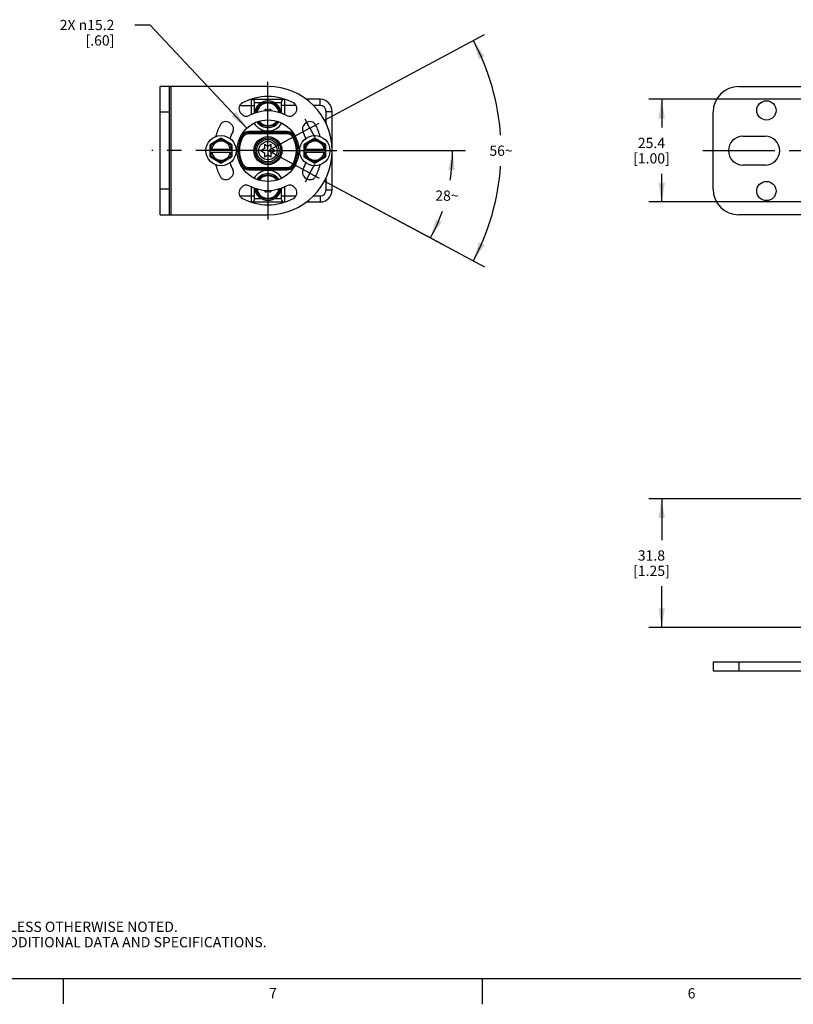
# Model space of a CAD drawing. Units: inches. Extents: x 0.5 to 33.6, y 0.5 to 21.6.
# Drawn here: x 4.4 to 11.9, y 0.5 to 10 of the extents above; entities that cross this region are included whole.
import ezdxf

# ---------------------------------------------------------------- set-up
doc = ezdxf.new("R2010")
doc.units = ezdxf.units.IN
doc.header["$LTSCALE"] = 1.87
doc.header["$MEASUREMENT"] = 0
doc.linetypes.add('CENTER', pattern=[0.6, 0.375, -0.075, 0.075, -0.075])
doc.layers.get('0').update_dxf_attribs({"linetype": 'CONTINUOUS'})
for name, color, linetype in [('03___PRT_ALL_CURVES', 7, 'CONTINUOUS'), ('AXIS', 7, 'CONTINUOUS'), ('DEFAULT_1', 7, 'CENTER'), ('SCHEME_DIMS', 7, 'CONTINUOUS')]:
    doc.layers.add(name, color=color, linetype=linetype)
doc.styles.add('TEXTSTYLE_2', font='txt', dxfattribs={"width": 0.8})
doc.dimstyles.new('DIMSTYLE_1', dxfattribs={"dimtxt": 0.1, "dimasz": 0.1875, "dimexe": 0.125, "dimexo": 0.0625, "dimgap": 0.05, "dimtad": 0, "dimtih": 1, "dimtoh": 1, "dimdec": 0, "dimzin": 4, "dimdsep": 46, "dimtxsty": 'STANDARD', "dimblk": '_FILLED', "dimblk1": '_FILLED', "dimblk2": '_FILLED', "dimcen": 0.09, "dimadec": 3, "dimazin": 1, "dimtp": 0.5, "dimtm": 0.5, "dimtfac": 1, "dimtdec": 0, "dimtofl": 0, "dimtmove": 0, "dimatfit": 3, "dimldrblk": '_FILLED', "dimfxl": 1, "dimtolj": 1, "dimtzin": 4, "dimarcsym": 0})
doc.dimstyles.new('DIMSTYLE_2', dxfattribs={"dimtxt": 0.1, "dimasz": 0.1875, "dimexe": 0.125, "dimexo": 0.0625, "dimgap": 0.09, "dimtad": 0, "dimtih": 1, "dimtoh": 1, "dimdec": 1, "dimzin": 4, "dimdsep": 46, "dimtxsty": 'STANDARD', "dimblk": '_FILLED', "dimblk1": '_FILLED', "dimblk2": '_FILLED', "dimcen": 0.09, "dimadec": 3, "dimazin": 1, "dimtp": 0.1, "dimtm": 0.1, "dimtfac": 1, "dimtdec": 3, "dimtofl": 0, "dimtmove": 0, "dimatfit": 1, "dimldrblk": '_FILLED', "dimfxl": 1, "dimtolj": 1, "dimtzin": 4, "dimarcsym": 0})
doc.dimstyles.new('DIMSTYLE_3', dxfattribs={"dimtxt": 0.1, "dimasz": 0.1875, "dimexe": 0.125, "dimexo": 0.0625, "dimgap": 0.1, "dimtad": 0, "dimtih": 1, "dimtoh": 1, "dimdec": 1, "dimzin": 4, "dimdsep": 46, "dimtxsty": 'STANDARD', "dimblk": '_FILLED', "dimblk1": '_FILLED', "dimblk2": '_FILLED', "dimcen": 0.09, "dimadec": 3, "dimazin": 1, "dimtp": 0.1, "dimtm": 0.1, "dimtfac": 1, "dimtdec": 3, "dimtofl": 0, "dimtmove": 0, "dimatfit": 3, "dimldrblk": '_FILLED', "dimfxl": 1, "dimtolj": 1, "dimtzin": 4, "dimarcsym": 0})

# ---------------------------------------------------------------- blocks, each defined once
blk = doc.blocks.new('*D0')
at = {"layer": 'SCHEME_DIMS', "color": 7, "linetype": 'CONTINUOUS'}
for p, q in [((7.5393, 8.7662), (8.7295, 8.7662)), ((7.359, 8.4698), (8.5012, 7.8572))]:
    blk.add_line(p, q, dxfattribs=at)
for start, end in [(-9.22091, 0), (331.79503, 340.90881)]:
    blk.add_arc((6.8063, 8.7662), 1.7982, start, end, dxfattribs=at)
for points in [[(8.626, 8.5773), (8.6045, 8.7662), (8.5636, 8.5806)], [(8.4426, 8.0992), (8.391, 7.9163), (8.4992, 8.0726)]]:
    blk.add_solid(points, dxfattribs=at)
at = {"layer": 'SCHEME_DIMS', "color": 7, "linetype": 'CONTINUOUS', "insert": (8.5504, 8.378), "char_height": 0.1, "width": 0.266667, "attachment_point": 2, "line_spacing_factor": 0.9}
blk.add_mtext('28\\fgdt;{\\fgdt;~}', dxfattribs=at)
blk = doc.blocks.new('_FILLED')
at = {"color": 0, "linetype": 'BYBLOCK'}
blk.add_solid([(0, 0), (-1, 0.167), (-1, -0.167)], dxfattribs=at)
blk = doc.blocks.new('*D1')
at = {"layer": 'SCHEME_DIMS', "color": 7, "linetype": 'CONTINUOUS'}
for p, q in [((7.359, 9.0626), (8.9176, 9.8985)), ((7.359, 8.4698), (8.9176, 7.6339))]:
    blk.add_line(p, q, dxfattribs=at)
for start, end in [(3.78767, 28.20497), (331.79503, 356.21233)]:
    blk.add_arc((6.8063, 8.7662), 2.2707, start, end, dxfattribs=at)
for points in [[(8.9172, 9.6842), (8.8074, 9.8394), (8.861, 9.657)], [(8.861, 7.8754), (8.8074, 7.693), (8.9172, 7.8481)]]:
    blk.add_solid(points, dxfattribs=at)
at = {"layer": 'SCHEME_DIMS', "color": 7, "linetype": 'CONTINUOUS', "insert": (9.077, 8.8162), "char_height": 0.1, "width": 0.266667, "attachment_point": 2, "line_spacing_factor": 0.9}
blk.add_mtext('56\\fgdt;{\\fgdt;~}', dxfattribs=at)
blk = doc.blocks.new('*D2')
at = {"layer": 'SCHEME_DIMS', "color": 7, "linetype": 'CONTINUOUS'}
for p, q in [((5.6606, 9.9901), (5.5106, 9.9901)), ((6.6013, 8.9852), (5.6606, 9.9901))]:
    blk.add_line(p, q, dxfattribs=at)
at = {"layer": 'SCHEME_DIMS', "color": 7, "linetype": 'CONTINUOUS', "xscale": 0.1875, "yscale": 0.1875, "zscale": 0.1875, "rotation": 313.109673823}
blk.add_blockref('_FILLED', (6.6013, 8.9852), dxfattribs=at)
at = {"layer": 'SCHEME_DIMS', "color": 7, "linetype": 'CONTINUOUS', "insert": (5.3106, 10.0401), "char_height": 0.1, "width": 0.833333, "attachment_point": 3, "line_spacing_factor": 0.9}
blk.add_mtext('2X \\fgdt;{\\fgdt;n}\\ftxt;15.2\\P[.60]', dxfattribs=at)
blk = doc.blocks.new('*D5')
at = {"layer": 'SCHEME_DIMS', "color": 7, "linetype": 'CONTINUOUS'}
for p, q in [((12.2039, 5.374), (10.5174, 5.374)), ((10.6424, 5.374), (10.6424, 4.973)), ((10.6424, 4.1221), (10.6424, 4.523)), ((12.2039, 4.1221), (10.5174, 4.1221))]:
    blk.add_line(p, q, dxfattribs=at)
at = {"layer": 'SCHEME_DIMS', "color": 7, "linetype": 'CONTINUOUS', "xscale": 0.1875, "yscale": 0.1875, "zscale": 0.1875}
for p, rotation in [((10.6424, 5.374), 90), ((10.6424, 4.1221), 270)]:
    blk.add_blockref('_FILLED', p, dxfattribs=dict(at, rotation=rotation))
at = {"layer": 'SCHEME_DIMS', "color": 7, "linetype": 'CONTINUOUS', "insert": (10.5424, 4.873), "char_height": 0.1, "width": 0.6, "attachment_point": 2, "line_spacing_factor": 0.9}
blk.add_mtext('31.8\\P[1.25]', dxfattribs=at)
blk = doc.blocks.new('*D6')
at = {"layer": 'SCHEME_DIMS', "color": 7, "linetype": 'CONTINUOUS'}
for p, q in [((12.2039, 9.2662), (10.5174, 9.2662)), ((10.6424, 9.2662), (10.6424, 8.9912)), ((10.6424, 8.2662), (10.6424, 8.5412)), ((12.2039, 8.2662), (10.5174, 8.2662))]:
    blk.add_line(p, q, dxfattribs=at)
at = {"layer": 'SCHEME_DIMS', "color": 7, "linetype": 'CONTINUOUS', "xscale": 0.1875, "yscale": 0.1875, "zscale": 0.1875}
for p, rotation in [((10.6424, 9.2662), 90), ((10.6424, 8.2662), 270)]:
    blk.add_blockref('_FILLED', p, dxfattribs=dict(at, rotation=rotation))
at = {"layer": 'SCHEME_DIMS', "color": 7, "linetype": 'CONTINUOUS', "insert": (10.5424, 8.8912), "char_height": 0.1, "width": 0.6, "attachment_point": 2, "line_spacing_factor": 0.9}
blk.add_mtext('25.4\\P[1.00]', dxfattribs=at)

msp = doc.modelspace()

# ---------------------------------------------------------------- linework, layer by layer
at = {"color": 7, "linetype": 'CONTINUOUS'}
for p, q in [((5.7563, 8.1412), (5.7563, 9.3912)), ((6.8063, 9.3912), (5.7563, 9.3912)), ((5.8463, 8.1412), (5.8463, 9.3912)), ((5.8613, 9.3912), (5.8613, 8.1412)), ((11.3924, 9.3912), (12.2074, 9.3912)), ((6.6413, 9.2662), (6.9714, 9.2662)), ((6.6449, 9.1205), (6.6449, 9.2662)), ((6.6764, 9.1311), (6.6764, 9.2347)), ((6.6764, 9.2347), (6.7814, 9.2347)), ((6.8312, 9.2347), (6.9362, 9.2347)), ((6.9362, 9.2347), (6.9362, 9.1311)), ((6.9677, 9.2662), (6.9677, 9.1205)), ((7.3142, 9.2662), (7.179, 9.2662)), ((7.3142, 9.2071), (7.3142, 9.2662)), ((5.8463, 9.1412), (5.7563, 9.1412)), ((6.5327, 9.2071), (6.6764, 9.2071)), ((6.5358, 9.1385), (6.5441, 9.1271)), ((6.6449, 9.1205), (6.6518, 9.1205)), ((6.7749, 9.1598), (6.7736, 9.1519)), ((6.8029, 9.1618), (6.788, 9.1674)), ((6.8246, 9.1674), (6.8098, 9.1618)), ((6.8391, 9.1519), (6.8378, 9.1598)), ((7.0799, 9.2071), (6.9362, 9.2071)), ((6.9677, 9.1205), (6.9609, 9.1205)), ((7.0685, 9.1271), (7.0768, 9.1385)), ((7.3142, 9.2071), (7.2474, 9.2071)), ((7.3733, 9.1481), (7.4323, 9.1481)), ((7.3733, 9.0254), (7.3733, 9.1481)), ((7.4323, 8.3843), (7.4323, 9.1481)), ((11.1424, 8.3912), (11.1424, 9.1412)), ((6.4454, 9.0284), (6.434, 9.0367)), ((7.1786, 9.0367), (7.1672, 9.0284)), ((6.6191, 8.9296), (6.6191, 8.9532)), ((6.9936, 8.9532), (6.6191, 8.9532)), ((6.9936, 8.9414), (6.6191, 8.9414)), ((6.9936, 8.9296), (6.6191, 8.9296)), ((6.9936, 8.9296), (6.9936, 8.9532)), ((6.3446, 8.8843), (6.2466, 8.8277)), ((6.2466, 8.8277), (6.2516, 8.8191)), ((6.3496, 8.8756), (6.2516, 8.8191)), ((6.3496, 8.8756), (6.3446, 8.8843)), ((6.3546, 8.8843), (6.3496, 8.8756)), ((6.4476, 8.8191), (6.3496, 8.8756)), ((6.4526, 8.8277), (6.3546, 8.8843)), ((6.4476, 8.8191), (6.4526, 8.8277)), ((6.5404, 8.9032), (6.5596, 8.8933)), ((6.8063, 8.8066), (6.7738, 8.8254)), ((6.7738, 8.8254), (6.7738, 8.7878)), ((6.8388, 8.8254), (6.8063, 8.8066)), ((6.8388, 8.7878), (6.8388, 8.8254)), ((7.0531, 8.8933), (7.0722, 8.9032)), ((7.258, 8.8843), (7.16, 8.8277)), ((7.16, 8.8277), (7.165, 8.8191)), ((7.263, 8.8756), (7.165, 8.8191)), ((7.263, 8.8756), (7.258, 8.8843)), ((7.268, 8.8843), (7.263, 8.8756)), ((7.361, 8.8191), (7.263, 8.8756)), ((7.366, 8.8277), (7.268, 8.8843)), ((7.361, 8.8191), (7.366, 8.8277)), ((11.4324, 8.9062), (11.6524, 8.9062)), ((6.2416, 8.8191), (6.2416, 8.7133)), ((6.2516, 8.8191), (6.2416, 8.8191)), ((6.2416, 8.7812), (6.4576, 8.7812)), ((6.2416, 8.7512), (6.4576, 8.7512)), ((6.2516, 8.8191), (6.2516, 8.7812)), ((6.2516, 8.7512), (6.2516, 8.7133)), ((6.4476, 8.7812), (6.4476, 8.8191)), ((6.4576, 8.8191), (6.4476, 8.8191)), ((6.4476, 8.7133), (6.4476, 8.7512)), ((6.4576, 8.7133), (6.4576, 8.8191)), ((6.7738, 8.7878), (6.7363, 8.7662)), ((6.7363, 8.7662), (6.7738, 8.7439)), ((6.7738, 8.7439), (6.7738, 8.7054)), ((6.8763, 8.7662), (6.8388, 8.7878)), ((6.8388, 8.7439), (6.8763, 8.7662)), ((6.8388, 8.7054), (6.8388, 8.7439)), ((7.165, 8.8191), (7.155, 8.8191)), ((7.155, 8.8191), (7.155, 8.7133)), ((7.155, 8.7812), (7.371, 8.7812)), ((7.155, 8.7512), (7.371, 8.7512)), ((7.165, 8.8191), (7.165, 8.7812)), ((7.165, 8.7512), (7.165, 8.7133)), ((7.371, 8.8191), (7.361, 8.8191)), ((7.361, 8.7812), (7.361, 8.8191)), ((7.361, 8.7133), (7.361, 8.7512)), ((7.371, 8.7133), (7.371, 8.8191)), ((6.2416, 8.7133), (6.2516, 8.7133)), ((6.2516, 8.7133), (6.2466, 8.7047)), ((6.2466, 8.7047), (6.3446, 8.6481)), ((6.2516, 8.7133), (6.3496, 8.6567)), ((6.3446, 8.6481), (6.3496, 8.6567)), ((6.3496, 8.6567), (6.4476, 8.7133)), ((6.3496, 8.6567), (6.3546, 8.6481)), ((6.3546, 8.6481), (6.4526, 8.7047)), ((6.4526, 8.7047), (6.4476, 8.7133)), ((6.4476, 8.7133), (6.4576, 8.7133)), ((6.5404, 8.6292), (6.5596, 8.6391)), ((6.7738, 8.7054), (6.8063, 8.7246)), ((6.8063, 8.7246), (6.8388, 8.7054)), ((7.0531, 8.6391), (7.0722, 8.6292)), ((7.155, 8.7133), (7.165, 8.7133)), ((7.165, 8.7133), (7.16, 8.7047)), ((7.16, 8.7047), (7.258, 8.6481)), ((7.165, 8.7133), (7.263, 8.6567)), ((7.258, 8.6481), (7.263, 8.6567)), ((7.263, 8.6567), (7.361, 8.7133)), ((7.263, 8.6567), (7.268, 8.6481)), ((7.268, 8.6481), (7.366, 8.7047)), ((7.361, 8.7133), (7.371, 8.7133)), ((7.366, 8.7047), (7.361, 8.7133)), ((6.6191, 8.6028), (6.9936, 8.6028)), ((6.6191, 8.5792), (6.6191, 8.6028)), ((6.6191, 8.591), (6.9936, 8.591)), ((6.6191, 8.5792), (6.9936, 8.5792)), ((6.9936, 8.5792), (6.9936, 8.6028)), ((11.6524, 8.6262), (11.4324, 8.6262)), ((6.434, 8.4957), (6.4454, 8.504)), ((7.1672, 8.504), (7.1786, 8.4957)), ((7.3733, 8.3843), (7.3733, 8.507)), ((5.8463, 8.3912), (5.7563, 8.3912)), ((6.5441, 8.4053), (6.5358, 8.3939)), ((6.6449, 8.4119), (6.6518, 8.4119)), ((6.6449, 8.2662), (6.6449, 8.4119)), ((6.6764, 8.2977), (6.6764, 8.4013)), ((6.7736, 8.3804), (6.7749, 8.3726)), ((6.788, 8.365), (6.8029, 8.3706)), ((6.8098, 8.3706), (6.8246, 8.365)), ((6.8378, 8.3726), (6.8391, 8.3804)), ((6.9362, 8.4013), (6.9362, 8.2977)), ((6.9677, 8.4119), (6.9609, 8.4119)), ((6.9677, 8.4119), (6.9677, 8.2662)), ((7.0768, 8.3939), (7.0685, 8.4053)), ((7.3733, 8.3843), (7.4323, 8.3843)), ((6.5327, 8.3252), (6.6764, 8.3252)), ((6.6413, 8.2662), (6.9714, 8.2662)), ((6.7814, 8.2977), (6.6764, 8.2977)), ((6.9362, 8.2977), (6.8312, 8.2977)), ((6.9362, 8.3252), (7.0799, 8.3252)), ((7.179, 8.2662), (7.3142, 8.2662)), ((7.2474, 8.3252), (7.3142, 8.3252)), ((7.3142, 8.3252), (7.3142, 8.2662)), ((5.7563, 8.1412), (6.8063, 8.1412)), ((12.2074, 8.1412), (11.3924, 8.1412)), ((11.1424, 3.788), (11.1424, 3.698)), ((11.1424, 3.788), (12.1024, 3.788)), ((11.3924, 3.788), (11.3924, 3.698)), ((11.1424, 3.698), (12.1324, 3.698)), ((0.7365, 0.7035), (33.352, 0.7035)), ((4.8132, 0.7042), (4.8132, 0.4542)), ((8.892, 0.7011), (8.892, 0.4511))]:
    msp.add_line(p, q, dxfattribs=at)
for centre, radius in [((11.6624, 9.1582), 0.094), ((6.8063, 8.7662), 0.3), ((6.8063, 8.7662), 0.1368), ((6.8063, 8.7662), 0.125), ((6.8063, 8.7662), 0.1095), ((6.8063, 8.7662), 0.0895), ((11.6624, 8.3732), 0.094)]:
    msp.add_circle(centre, radius, dxfattribs=at)
for centre, radius, start, end in [((6.8063, 8.7662), 0.625, 270, 90), ((11.3924, 9.1412), 0.25, 90, 180), ((6.5868, 9.1755), 0.063, 118.20497, 216), ((6.8063, 8.7662), 0.5275, 61.79503, 118.20497), ((6.6449, 9.2347), 0.0315, 0, 90), ((6.9677, 9.2347), 0.0315, 90, 180), ((7.0259, 9.1755), 0.063, 324, 61.79503), ((7.3142, 9.1481), 0.1181, 0, 90), ((6.5951, 9.1641), 0.063, 216, 297.96114), ((6.8063, 8.7662), 0.3875, 62.03886, 117.96114), ((6.8063, 9.1205), 0.1614, 180, 180.9945), ((6.7846, 9.1582), 0.00984, 69.38779, 170.61221), ((6.8063, 9.171), 0.00984, 249.38779, 290.61221), ((6.8281, 9.1582), 0.00984, 9.38779, 110.61221), ((6.8063, 9.1205), 0.1614, 359.00399, 360), ((7.0176, 9.1641), 0.063, 242.03886, 324), ((7.3142, 9.1481), 0.0591, 0, 90), ((6.8063, 8.7662), 0.5275, 151.79503, 164.82949), ((6.397, 8.9857), 0.063, 54, 151.79503), ((6.4084, 8.9774), 0.063, 332.03886, 54), ((6.8063, 9.1205), 0.1614, 212.92513, 327.07481), ((6.8063, 9.1205), 0.1299, 214.87453, 325.12622), ((7.2042, 8.9774), 0.063, 126, 207.96114), ((7.2157, 8.9857), 0.063, 28.20497, 126), ((6.8063, 8.7662), 0.5275, 15.17045, 28.20497), ((6.8063, 8.7662), 0.3875, 152.03886, 162.26634), ((6.6191, 8.8626), 0.0906, 90, 140.88189), ((6.6191, 8.8626), 0.0787, 90, 152.74549), ((6.6191, 8.8626), 0.0669, 90, 152.74549), ((6.9936, 8.8626), 0.0906, 39.11811, 90), ((6.9936, 8.8626), 0.0787, 27.25451, 90), ((6.9936, 8.8626), 0.0669, 27.25451, 90), ((6.8063, 8.7662), 0.3875, 17.73366, 27.96114), ((6.2516, 8.8191), 0.01, 120, 180), ((6.3496, 8.7662), 0.0925, 9.33242, 170.66758), ((6.3496, 8.8756), 0.01, 60, 120), ((6.4476, 8.8191), 0.01, 0, 60), ((6.8063, 8.7662), 0.2894, 152.74549, 207.25451), ((6.8063, 8.7662), 0.2776, 152.74549, 207.25451), ((6.8063, 8.7662), 0.2776, 332.74549, 27.25451), ((6.8063, 8.7662), 0.2894, 332.74549, 27.25451), ((7.165, 8.8191), 0.01, 120, 180), ((7.263, 8.7662), 0.0925, 9.33242, 170.66758), ((7.263, 8.8756), 0.01, 60, 120), ((7.361, 8.8191), 0.01, 0, 60), ((11.4324, 8.7662), 0.14, 90, 270), ((11.6524, 8.7662), 0.14, 270, 90), ((6.3496, 8.7662), 0.0925, 189.33242, 350.66758), ((7.263, 8.7662), 0.0925, 189.33242, 350.66758), ((6.2516, 8.7133), 0.01, 180, 240), ((6.3496, 8.6567), 0.01, 240, 300), ((6.8063, 8.7662), 0.3875, 197.73366, 207.96114), ((6.4476, 8.7133), 0.01, 300, 360), ((6.6191, 8.6697), 0.0787, 207.25451, 270), ((6.6191, 8.6697), 0.0669, 207.25451, 270), ((6.9936, 8.6697), 0.0669, 270, 332.74549), ((6.9936, 8.6697), 0.0787, 270, 332.74549), ((6.8063, 8.7662), 0.3875, 332.03886, 342.26634), ((7.165, 8.7133), 0.01, 180, 240), ((7.263, 8.6567), 0.01, 240, 300), ((7.361, 8.7133), 0.01, 300, 360), ((6.8063, 8.7662), 0.5275, 195.17045, 208.20497), ((6.4084, 8.555), 0.063, 306, 27.96114), ((6.6191, 8.6697), 0.0906, 219.11811, 270), ((6.8063, 8.4119), 0.1614, 32.92513, 147.07481), ((6.8063, 8.4119), 0.1299, 34.87453, 145.12622), ((6.9936, 8.6697), 0.0906, 270, 320.88189), ((7.2042, 8.555), 0.063, 152.03886, 234), ((6.8063, 8.7662), 0.5275, 331.79503, 344.82949), ((6.397, 8.5467), 0.063, 208.20497, 306), ((7.2157, 8.5467), 0.063, 234, 331.79503), ((6.5868, 8.3568), 0.063, 144, 241.79503), ((6.5951, 8.3683), 0.063, 62.03886, 144), ((6.8063, 8.7662), 0.3875, 242.03886, 297.96114), ((6.8063, 8.4119), 0.1614, 179.00399, 180), ((6.7846, 8.3742), 0.00984, 189.38779, 290.61221), ((6.8063, 8.3613), 0.00984, 69.38779, 110.61221), ((6.8281, 8.3742), 0.00984, 249.38779, 350.61221), ((6.8063, 8.4119), 0.1614, 0, 0.9945), ((7.0176, 8.3683), 0.063, 36, 117.96114), ((7.0259, 8.3568), 0.063, 298.20497, 36), ((7.3142, 8.3843), 0.1181, 270, 360), ((7.3142, 8.3843), 0.0591, 270, 360), ((11.3924, 8.3912), 0.25, 180, 270), ((6.8063, 8.7662), 0.5275, 241.79503, 298.20497), ((6.6449, 8.2977), 0.0315, 270, 360), ((6.9677, 8.2977), 0.0315, 180, 270)]:
    msp.add_arc(centre, radius, start, end, dxfattribs=at)
at = {"layer": '03___PRT_ALL_CURVES', "color": 7, "linetype": 'CONTINUOUS'}
for centre, start, end in [((6.8063, 9.1205), 4.72349, 175.27647), ((6.8063, 8.4119), 184.72349, 355.27647)]:
    msp.add_arc(centre, 0.1299, start, end, dxfattribs=at)
at = {"layer": 'AXIS', "color": 7, "linetype": 'CENTER'}
for p, q in [((7.2157, 8.9857), (7.1684, 9.0739)), ((7.2157, 8.9857), (7.3039, 9.033)), ((7.2157, 8.9857), (6.8179, 8.7724)), ((7.2157, 8.9857), (7.263, 8.8975)), ((7.2157, 8.5467), (6.8169, 8.7605)), ((11.0424, 8.7662), (18.6932, 8.7662)), ((7.2157, 8.5467), (7.263, 8.6349)), ((7.2157, 8.5467), (7.1684, 8.4584)), ((7.2157, 8.5467), (7.3039, 8.4993))]:
    msp.add_line(p, q, dxfattribs=at)
at = {"layer": 'AXIS', "color": 7, "linetype": 'CONTINUOUS'}
for centre in [(6.3496, 8.7662), (7.263, 8.7662)]:
    msp.add_circle(centre, 0.1475, dxfattribs=at)
for centre, radius, start, end in [((6.8063, 9.1205), 0.1171, 7.16931, 172.83068), ((6.8063, 9.1205), 0.1093, 8.97759, 171.02242), ((6.8063, 9.1205), 0.1171, 216.75755, 323.24245), ((6.8063, 9.1205), 0.1093, 218.45409, 321.54591), ((6.8063, 8.4119), 0.1171, 36.75755, 143.24245), ((6.8063, 8.4119), 0.1093, 38.45409, 141.54591), ((6.8063, 8.4119), 0.1171, 187.16931, 352.83068), ((6.8063, 8.4119), 0.1093, 188.97759, 351.02242)]:
    msp.add_arc(centre, radius, start, end, dxfattribs=at)
at = {"layer": 'DEFAULT_1', "color": 7, "linetype": 'CENTER'}
for q in [(6.8063, 9.4366), (5.6741, 8.7662), (7.4768, 8.7662), (6.8063, 8.0957)]:
    msp.add_line((6.8063, 8.7662), q, dxfattribs=at)

# ---------------------------------------------------------------- texts
at = {"color": 7, "linetype": 'CONTINUOUS', "insert": (1.0462, 1.4063), "char_height": 0.1, "width": 7.9, "attachment_point": 1, "line_spacing_factor": 0.9}
msp.add_mtext('NOTES:\\P1. ALL DIMENSIONS ARE MILLIMETERS [INCHES] UNLESS OTHERWISE NOTED.\\P2. REFER TO "www.bannerengineering.com" FOR ADDITIONAL DATA AND SPECIFICATIONS.', dxfattribs=at)
at = {"color": 7, "linetype": 'CONTINUOUS', "char_height": 0.1, "width": 0.08, "attachment_point": 2, "line_spacing_factor": 0.9, "style": 'TEXTSTYLE_2'}
for s, insert in [('7', (6.8552, 0.6094)), ('6', (10.9329, 0.6086))]:
    msp.add_mtext(s, dxfattribs=dict(at, insert=insert))

# ---------------------------------------------------------------- dimensions: what is measured, and where the dimension line sits
at = {"layer": 'SCHEME_DIMS', "color": 7, "linetype": 'CONTINUOUS'}
dim = msp.add_diameter_dim_2p(p1=(6.6013, 8.9852), p2=(7.0113, 8.5472), text='2X %%c<>\\P[]', dimstyle='DIMSTYLE_2', override={"dimpost": '<>'}, dxfattribs=at)
dim.commit()
dim.dimension.update_dxf_attribs({"geometry": '*D2', "text_midpoint": (4.9439, 9.9151), "dimtype": 163})
for base, line1, line2, picture, middle in [((9.077016, 8.766185), ((7.283873, 8.510072), (7.303884, 8.49934)), ((7.283873, 9.022299), (7.303884, 9.033031)), '*D1', (9.077016, 8.766185)), ((8.550353, 8.328035), ((7.288037, 8.507839), (7.303884, 8.49934)), ((7.458799, 8.766185), (7.476781, 8.766185)), '*D0', (8.550353, 8.328035))]:
    dim = msp.add_angular_dim_2l(base=base, line1=line1, line2=line2, dimstyle='DIMSTYLE_1', dxfattribs=at)
    dim.commit()
    dim.dimension.update_dxf_attribs({"geometry": picture, "text_midpoint": middle, "dimtype": 162})
for base, p1, p2, picture, middle in [((10.6424, 8.2662), (12.2664, 9.2662), (12.2664, 8.2662), '*D6', (10.6424, 8.7662)), ((10.6424, 4.1221), (12.2664, 5.374), (12.2664, 4.1221), '*D5', (10.6424, 4.748))]:
    dim = msp.add_linear_dim(base=base, p1=p1, p2=p2, angle=270, text='<>\\P[]', dimstyle='DIMSTYLE_3', dxfattribs=at)
    dim.commit()
    dim.dimension.update_dxf_attribs({"geometry": picture, "text_midpoint": middle, "dimtype": 160})

doc.saveas('drawing.dxf')
